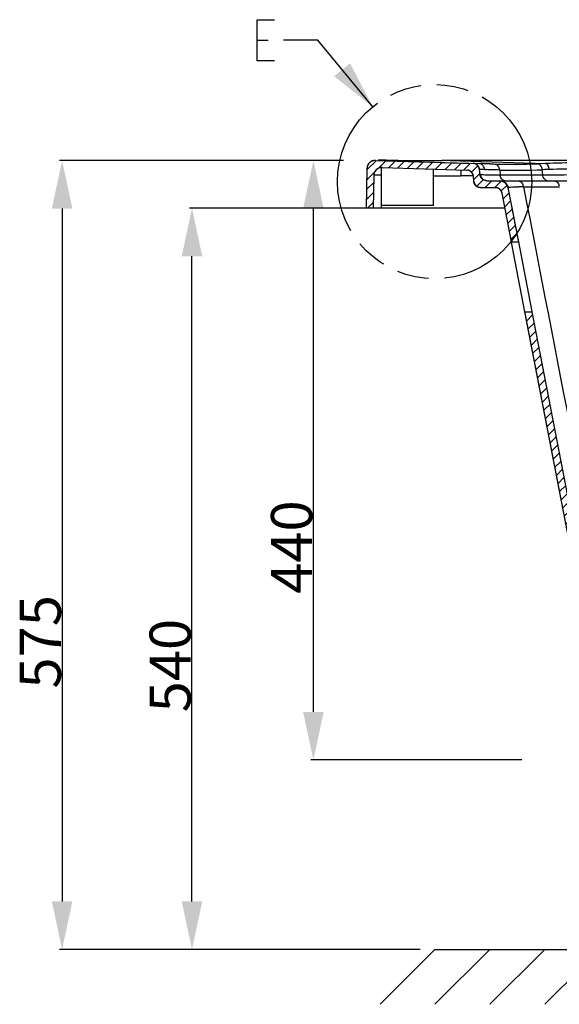
# Model space of a CAD drawing. Units: millimetres. Extents: x -688 to -347, y 146 to 401.
# Drawn here: x -688 to -649, y 212 to 284 of the extents above; entities that cross this region are included whole.
import ezdxf

# ---------------------------------------------------------------- set-up
doc = ezdxf.new("R2010")
doc.units = ezdxf.units.MM
doc.header["$LTSCALE"] = 23.1
doc.header["$PDMODE"] = 3
doc.header["$PDSIZE"] = 8
doc.linetypes.add('PHANTOM', pattern=[0.8, 0.45, -0.05, 0.1, -0.05, 0.1, -0.05])
doc.layers.get('0').update_dxf_attribs({"linetype": 'CONTINUOUS'})
doc.layers.get('Defpoints').update_dxf_attribs({"linetype": 'CONTINUOUS'})
doc.layers.add('03___PRT_ALL_CURVES', color=7, linetype='CONTINUOUS')
doc.layers.add('DEFAULT_3', color=7, linetype='PHANTOM')
doc.styles.get("Standard").update_dxf_attribs({"font": 'arial.ttf'})
doc.dimstyles.new('DIMSTYLE_16', dxfattribs={"dimtxt": 3, "dimasz": 3.5, "dimexe": 0.18, "dimexo": 0.0625, "dimgap": 0.09, "dimtad": 1, "dimdec": 0, "dimlfac": 10, "dimdsep": 46, "dimtxsty": 'Standard', "dimblk": '_FILLED', "dimblk1": '_FILLED', "dimblk2": '_FILLED', "dimcen": 0.09, "dimadec": 0, "dimazin": 0, "dimtfac": 1, "dimtdec": 0, "dimtofl": 0, "dimtmove": 0, "dimatfit": 3, "dimldrblk": '_FILLED', "dimfxl": 0, "dimtolj": 1, "dimarcsym": 0})
doc.dimstyles.get("Standard").update_dxf_attribs({"dimtxt": 3, "dimasz": 3.5, "dimexe": 0.18, "dimexo": 0.0625, "dimgap": 0.09, "dimtad": 1, "dimdsep": 46, "dimtxsty": 'Standard', "dimblk": '_FILLED', "dimblk1": '_FILLED', "dimblk2": '_FILLED', "dimcen": 0.09, "dimadec": 0, "dimazin": 0, "dimtol": 1, "dimtp": 0.01, "dimtm": 0.01, "dimtfac": 1, "dimtofl": 0, "dimtmove": 0, "dimatfit": 3, "dimldrblk": '_FILLED', "dimfxl": 0, "dimtolj": 1, "dimarcsym": 0})

# ---------------------------------------------------------------- blocks, each defined once
blk = doc.blocks.new('_FILLED')
at = {"color": 0, "linetype": 'ByBlock'}
blk.add_solid([(0, 0), (-1, 0.214), (-1, -0.214)], dxfattribs=at)
blk = doc.blocks.new('*D19')
at = {"color": 0, "linetype": 'Continuous', "lineweight": -2}
for p, q in [((-664.651, 273.465), (-667.019, 273.465)), ((-666.839, 233.296), (-666.839, 269.965)), ((-651.642, 229.796), (-667.019, 229.796))]:
    blk.add_line(p, q, dxfattribs=at)
at = {"layer": 'Defpoints', "color": 0, "linetype": 'Continuous'}
for p in [(-666.839, 273.465), (-664.589, 273.465), (-651.579, 229.796)]:
    blk.add_point(p, dxfattribs=at)
at = {"color": 0, "linetype": 'Continuous', "lineweight": -2, "xscale": 3.5, "yscale": 3.5, "zscale": 3.5}
for p, rotation in [((-666.839, 273.465), 90), ((-666.839, 229.796), 270)]:
    blk.add_blockref('_FILLED', p, dxfattribs=dict(at, rotation=rotation))
at = {"color": 0, "linetype": 'Continuous', "insert": (-669.929, 245.305), "char_height": 3, "attachment_point": 2, "rotation": 90}
blk.add_mtext('\\A1;440', dxfattribs=at)
blk = doc.blocks.new('*D25')
at = {"color": 0, "linetype": 'Continuous', "lineweight": -2}
for p, q in [((-662.949, 269.996), (-675.864, 269.996)), ((-675.684, 219.496), (-675.684, 266.496)), ((-659.048, 215.996), (-675.864, 215.996))]:
    blk.add_line(p, q, dxfattribs=at)
at = {"layer": 'Defpoints', "color": 0, "linetype": 'Continuous'}
for p in [(-675.684, 269.996), (-662.886, 269.996), (-658.986, 215.996)]:
    blk.add_point(p, dxfattribs=at)
at = {"color": 0, "linetype": 'Continuous', "lineweight": -2, "xscale": 3.5, "yscale": 3.5, "zscale": 3.5}
for p, rotation in [((-675.684, 269.996), 90), ((-675.684, 215.996), 270)]:
    blk.add_blockref('_FILLED', p, dxfattribs=dict(at, rotation=rotation))
at = {"color": 0, "linetype": 'Continuous', "insert": (-678.774, 236.671), "char_height": 3, "attachment_point": 2, "rotation": 90}
blk.add_mtext('\\A1;540', dxfattribs=at)
blk = doc.blocks.new('*D26')
at = {"color": 0, "linetype": 'Continuous', "lineweight": -2}
for p, q in [((-665.417, 273.465), (-685.328, 273.465)), ((-685.148, 269.965), (-685.148, 219.496)), ((-670.8, 215.996), (-685.328, 215.996))]:
    blk.add_line(p, q, dxfattribs=at)
at = {"layer": 'Defpoints', "color": 0, "linetype": 'Continuous'}
for p in [(-665.354, 273.465), (-685.148, 215.996), (-670.737, 215.996)]:
    blk.add_point(p, dxfattribs=at)
at = {"color": 0, "linetype": 'Continuous', "lineweight": -2, "xscale": 3.5, "yscale": 3.5, "zscale": 3.5}
for p, rotation in [((-685.148, 273.465), 90), ((-685.148, 215.996), 270)]:
    blk.add_blockref('_FILLED', p, dxfattribs=dict(at, rotation=rotation))
at = {"color": 0, "linetype": 'Continuous', "insert": (-688.238, 238.405), "char_height": 3, "attachment_point": 2, "rotation": 90}
blk.add_mtext('\\A1;575', dxfattribs=at)

msp = doc.modelspace()

# ---------------------------------------------------------------- hatches: boundary and pattern name
at = {"linetype": 'Continuous'}
h = msp.add_hatch(dxfattribs=at)
h.set_pattern_fill('A', color=0, scale=0.5, angle=45, style=0, pattern_type=0)
h.set_pattern_definition([(45, (-739.1084, 4.99026), (-0.3535534, 0.3535534), [])])
edge = h.paths.add_edge_path()
edge.add_line((-662.3176, 273.4761), (-655.2088, 273.2628))
edge.add_spline(control_points=[(-654.7257, 272.8066), (-654.7489, 273.0719), (-654.9425, 273.2548), (-655.2088, 273.2628)], knot_values=[0, 0, 0, 0, 1, 1, 1, 1], weights=[1, 0.8315499, 0.8315499, 1], degree=3, periodic=0)
edge.add_line((-654.6947, 272.4525), (-654.7257, 272.8066))
edge.add_spline(control_points=[(-654.1966, 271.9961), (-654.4696, 271.9961), (-654.6709, 272.1806), (-654.6947, 272.4525)], knot_values=[0, 0, 0, 0, 1, 1, 1, 1], weights=[1, 0.8248516, 0.8248516, 1], degree=3, periodic=0)
edge.add_line((-654.1966, 271.9961), (-653.2503, 271.9961))
edge.add_spline(control_points=[(-653.2503, 271.9961), (-652.9497, 271.9961), (-652.718, 271.8047), (-652.6611, 271.5096)], knot_values=[0, 0, 0, 0, 1, 1, 1, 1], weights=[1, 0.84739, 0.84739, 1], degree=3, periodic=0)
edge.add_line((-652.6611, 271.5096), (-651.8977, 267.5461))
edge.add_line((-652.4069, 267.5461), (-651.8977, 267.5461))
edge.add_line((-652.4069, 267.5461), (-653.0896, 271.0907))
edge.add_spline(control_points=[(-653.0896, 271.0907), (-653.137, 271.3366), (-653.3301, 271.4961), (-653.5806, 271.4961)], knot_values=[0, 0, 0, 0, 1, 1, 1, 1], weights=[1, 0.84739, 0.84739, 1], degree=3, periodic=0)
edge.add_line((-654.6548, 271.4961), (-653.5806, 271.4961))
edge.add_spline(control_points=[(-654.6548, 271.4961), (-654.9278, 271.4961), (-655.1291, 271.6806), (-655.1529, 271.9525)], knot_values=[0, 0, 0, 0, 1, 1, 1, 1], weights=[1, 0.8248516, 0.8248516, 1], degree=3, periodic=0)
edge.add_line((-655.1529, 271.9525), (-655.185, 272.3202))
edge.add_spline(control_points=[(-655.185, 272.3202), (-655.2082, 272.5855), (-655.4019, 272.7684), (-655.6681, 272.7764)], knot_values=[0, 0, 0, 0, 1, 1, 1, 1], weights=[1, 0.8315499, 0.8315499, 1], degree=3, periodic=0)
edge.add_line((-661.8266, 272.9611), (-655.6681, 272.7764))
edge.add_spline(control_points=[(-661.8266, 272.9611), (-662.1814, 272.9718), (-662.4383, 272.7268), (-662.4445, 272.3719)], knot_values=[0, 0, 0, 0, 1, 1, 1, 1], weights=[1, 0.8017734, 0.8017734, 1], degree=3, periodic=0)
edge.add_line((-662.4445, 272.3719), (-662.486, 269.9961))
edge.add_line((-662.486, 269.9961), (-662.986, 269.9961))
edge.add_line((-662.9355, 272.8868), (-662.986, 269.9961))
edge.add_spline(control_points=[(-662.3176, 273.4761), (-662.6725, 273.4867), (-662.9293, 273.2417), (-662.9355, 272.8868)], knot_values=[0, 0, 0, 0, 1, 1, 1, 1], weights=[1, 0.8017734, 0.8017734, 1], degree=3, periodic=0)
edge = h.paths.add_edge_path()
edge.add_line((-493.6602, 273.4691), (-498.0656, 273.2929))
edge.add_spline(control_points=[(-493.6602, 273.4691), (-493.3027, 273.4834), (-493.0426, 273.2378), (-493.0363, 272.8801)], knot_values=[0, 0, 0, 0, 1, 1, 1, 1], weights=[1, 0.7993988, 0.7993988, 1], degree=3, periodic=0)
edge.add_line((-493.0363, 272.8801), (-492.986, 269.9961))
edge.add_line((-492.986, 269.9961), (-493.486, 269.9961))
edge.add_line((-493.5273, 272.3601), (-493.486, 269.9961))
edge.add_spline(control_points=[(-494.1512, 272.9491), (-493.7937, 272.9634), (-493.5335, 272.7178), (-493.5273, 272.3601)], knot_values=[0, 0, 0, 0, 1, 1, 1, 1], weights=[1, 0.7993988, 0.7993988, 1], degree=3, periodic=0)
edge.add_line((-494.1512, 272.9491), (-497.6058, 272.8109))
edge.add_spline(control_points=[(-498.0839, 272.3549), (-498.0609, 272.618), (-497.8698, 272.8004), (-497.6058, 272.8109)], knot_values=[0, 0, 0, 0, 1, 1, 1, 1], weights=[1, 0.8337558, 0.8337558, 1], degree=3, periodic=0)
edge.add_line((-498.1191, 271.9525), (-498.0839, 272.3549))
edge.add_spline(control_points=[(-498.6172, 271.4961), (-498.3442, 271.4961), (-498.1429, 271.6806), (-498.1191, 271.9525)], knot_values=[0, 0, 0, 0, 1, 1, 1, 1], weights=[1, 0.8248516, 0.8248516, 1], degree=3, periodic=0)
edge.add_line((-500.7777, 271.4961), (-498.6172, 271.4961))
edge.add_spline(control_points=[(-500.7777, 271.4961), (-500.9464, 271.4961), (-501.0955, 271.4174), (-501.1906, 271.2781)], knot_values=[0, 0, 0, 0, 1, 1, 1, 1], weights=[1, 0.9228794, 0.9228794, 1], degree=3, periodic=0)
edge.add_line((-501.1906, 271.2781), (-525.422, 235.8043))
edge.add_spline(control_points=[(-525.422, 235.8043), (-526.2514, 234.59), (-527.5422, 233.8854), (-529.0122, 233.8443)], knot_values=[0, 0, 0, 0, 1, 1, 1, 1], weights=[1, 0.9271688, 0.9271688, 1], degree=3, periodic=0)
edge.add_line((-529.0122, 233.8443), (-628.6502, 231.0612))
edge.add_spline(control_points=[(-631.3205, 229.9368), (-630.5936, 230.6404), (-629.6614, 231.0329), (-628.6502, 231.0612)], knot_values=[0, 0, 0, 0, 1, 1, 1, 1], weights=[1, 0.9547422, 0.9547422, 1], degree=3, periodic=0)
edge.add_spline(control_points=[(-631.3205, 229.9368), (-631.4149, 229.8454), (-631.5368, 229.7961), (-631.6682, 229.7961)], knot_values=[0, 0, 0, 0, 1, 1, 1, 1], weights=[1, 0.9513105, 0.9513105, 1], degree=3, periodic=0)
edge.add_line((-631.6682, 229.7961), (-632.436, 229.7961))
edge.add_line((-632.436, 229.7961), (-632.436, 230.2961))
edge.add_spline(control_points=[(-631.2992, 230.995), (-631.5526, 230.5896), (-631.9599, 230.3392), (-632.436, 230.2961)], knot_values=[0, 0, 0, 0, 1, 1, 1, 1], weights=[1, 0.9304128, 0.9304128, 1], degree=3, periodic=0)
edge.add_line((-631.1281, 231.2688), (-631.2992, 230.995))
edge.add_spline(control_points=[(-631.1281, 231.2688), (-631.0374, 231.4138), (-630.889, 231.4988), (-630.718, 231.5036)], knot_values=[0, 0, 0, 0, 1, 1, 1, 1], weights=[1, 0.9208838, 0.9208838, 1], degree=3, periodic=0)
edge.add_line((-529.0261, 234.3441), (-630.718, 231.5036))
edge.add_spline(control_points=[(-529.0261, 234.3441), (-527.7195, 234.3806), (-526.5721, 235.007), (-525.8348, 236.0864)], knot_values=[0, 0, 0, 0, 1, 1, 1, 1], weights=[1, 0.9271688, 0.9271688, 1], degree=3, periodic=0)
edge.add_line((-525.8348, 236.0864), (-501.4844, 271.7345))
edge.add_spline(control_points=[(-501.4844, 271.7345), (-501.3702, 271.9016), (-501.1913, 271.9961), (-500.9889, 271.9961)], knot_values=[0, 0, 0, 0, 1, 1, 1, 1], weights=[1, 0.9228799, 0.9228799, 1], degree=3, periodic=0)
edge.add_line((-500.9889, 271.9961), (-499.0754, 271.9961))
edge.add_spline(control_points=[(-499.0754, 271.9961), (-498.8024, 271.9961), (-498.6011, 272.1806), (-498.5773, 272.4525)], knot_values=[0, 0, 0, 0, 1, 1, 1, 1], weights=[1, 0.8248516, 0.8248516, 1], degree=3, periodic=0)
edge.add_line((-498.5773, 272.4525), (-498.5437, 272.8369))
edge.add_spline(control_points=[(-498.5437, 272.8369), (-498.5206, 273.1001), (-498.3295, 273.2824), (-498.0656, 273.2929)], knot_values=[0, 0, 0, 0, 1, 1, 1, 1], weights=[1, 0.8337558, 0.8337558, 1], degree=3, periodic=0)
edge = h.paths.add_edge_path()
edge.add_line((-641.7771, 231.5741), (-639.254, 231.5036))
edge.add_spline(control_points=[(-638.8439, 231.2688), (-638.9346, 231.4138), (-639.083, 231.4988), (-639.254, 231.5036)], knot_values=[0, 0, 0, 0, 1, 1, 1, 1], weights=[1, 0.9208838, 0.9208838, 1], degree=3, periodic=0)
edge.add_line((-638.8439, 231.2688), (-638.6728, 230.995))
edge.add_spline(control_points=[(-638.6728, 230.995), (-638.4194, 230.5896), (-638.0121, 230.3392), (-637.536, 230.2961)], knot_values=[0, 0, 0, 0, 1, 1, 1, 1], weights=[1, 0.9304128, 0.9304128, 1], degree=3, periodic=0)
edge.add_line((-637.536, 229.7961), (-637.536, 230.2961))
edge.add_line((-637.536, 229.7961), (-638.3038, 229.7961))
edge.add_spline(control_points=[(-638.6515, 229.9368), (-638.5571, 229.8454), (-638.4352, 229.7961), (-638.3038, 229.7961)], knot_values=[0, 0, 0, 0, 1, 1, 1, 1], weights=[1, 0.9513105, 0.9513105, 1], degree=3, periodic=0)
edge.add_spline(control_points=[(-638.6515, 229.9368), (-639.3784, 230.6404), (-640.3106, 231.0329), (-641.3218, 231.0612)], knot_values=[0, 0, 0, 0, 1, 1, 1, 1], weights=[1, 0.9547422, 0.9547422, 1], degree=3, periodic=0)
edge.add_line((-641.791, 231.0743), (-641.3218, 231.0612))
edge.add_spline(control_points=[(-641.791, 231.0743), (-643.9908, 231.1357), (-645.6679, 232.5605), (-646.0842, 234.7214)], knot_values=[0, 0, 0, 0, 1, 1, 1, 1], weights=[1, 0.8532665, 0.8532665, 1], degree=3, periodic=0)
edge.add_line((-646.0842, 234.7214), (-651.4245, 262.4461))
edge.add_line((-651.4245, 262.4461), (-650.9153, 262.4461))
edge.add_line((-650.9153, 262.4461), (-645.5932, 234.8159))
edge.add_spline(control_points=[(-645.5932, 234.8159), (-645.2232, 232.8951), (-643.7324, 231.6287), (-641.7771, 231.5741)], knot_values=[0, 0, 0, 0, 1, 1, 1, 1], weights=[1, 0.8532665, 0.8532665, 1], degree=3, periodic=0)

# ---------------------------------------------------------------- linework, layer by layer
at = {"color": 0, "linetype": 'Continuous'}
for p, q in [((-670.9411, 282.2317), (-670.1442, 282.2317)), ((-662.3176, 273.4761), (-655.2088, 273.2628)), ((-662.3176, 273.4761), (-654.6637, 273.2464)), ((-661.5453, 273.4972), (-662.1259, 273.5058)), ((-656.8989, 273.4648), (-657.4798, 273.4654)), ((-656.8989, 273.4648), (-656.8989, 273.4655)), ((-498.4258, 273.4648), (-656.8989, 273.4648)), ((-656.8989, 273.4648), (-649.9472, 273.2563)), ((-662.9355, 272.8868), (-662.986, 269.9961)), ((-662.9355, 272.8868), (-662.986, 269.9961)), ((-661.886, 270.1961), (-661.886, 272.96)), ((-661.8266, 272.9611), (-655.6681, 272.7764)), ((-661.8266, 272.9611), (-655.6681, 272.7764)), ((-658.086, 270.1961), (-658.086, 272.8489)), ((-656.1082, 272.7896), (-656.1082, 272.3528)), ((-654.6947, 272.4525), (-654.7257, 272.8066)), ((-654.6947, 272.4525), (-654.7257, 272.8066)), ((-653.2665, 272.7775), (-653.2365, 272.4347)), ((-649.9472, 273.2563), (-650.5077, 273.2362)), ((-650.088, 272.8008), (-650.1587, 272.798)), ((-650.127, 272.4347), (-650.1587, 272.798)), ((-662.4445, 272.3719), (-662.486, 269.9961)), ((-662.4445, 272.3719), (-662.486, 269.9961)), ((-655.185, 272.3528), (-656.1082, 272.3528)), ((-655.1529, 271.9525), (-655.185, 272.3202)), ((-655.1529, 271.9525), (-655.185, 272.3202)), ((-654.1966, 271.9961), (-653.2503, 271.9961)), ((-654.1966, 271.9961), (-653.2503, 271.9961)), ((-653.2365, 272.4347), (-650.127, 272.4347)), ((-652.8857, 271.9961), (-501.2164, 271.9961)), ((-650.127, 272.4347), (-649.7417, 272.435)), ((-654.6548, 271.4961), (-653.5806, 271.4961)), ((-654.6548, 271.4961), (-653.5806, 271.4961)), ((-652.6611, 271.5096), (-651.8977, 267.5461)), ((-652.6611, 271.5096), (-651.9159, 267.6407)), ((-651.5263, 271.5547), (-648.9013, 271.5548)), ((-652.4069, 267.5461), (-653.0896, 271.0907)), ((-652.4069, 267.5461), (-653.0896, 271.0907)), ((-662.486, 269.9961), (-662.986, 269.9961)), ((-652.8755, 269.9961), (-662.986, 269.9961)), ((-661.8861, 269.9961), (-661.8826, 270.1961)), ((-658.086, 270.1961), (-661.886, 270.1961)), ((-651.9159, 267.6407), (-651.8977, 267.5461)), ((-652.4069, 267.5461), (-651.8977, 267.5461)), ((-652.4069, 267.5461), (-651.8977, 267.5461)), ((-652.2529, 266.7474), (-652.4036, 267.5291)), ((-651.8977, 267.5461), (-651.067, 263.2342)), ((-651.4245, 262.4461), (-652.2529, 266.7474)), ((-651.067, 263.2342), (-650.9186, 262.4633)), ((-646.0842, 234.7214), (-651.4245, 262.4461)), ((-651.4245, 262.4461), (-650.9153, 262.4461)), ((-651.4245, 262.4461), (-650.9153, 262.4461)), ((-651.4063, 262.3515), (-651.4245, 262.4461)), ((-646.0842, 234.7214), (-651.4063, 262.3515)), ((-650.9153, 262.4461), (-645.5932, 234.8159)), ((-650.9153, 262.4461), (-645.5932, 234.8159))]:
    msp.add_line(p, q, dxfattribs=at)
msp.add_lwpolyline([(-669.6661, 280.7317), (-670.9411, 280.7317), (-670.9411, 283.7317), (-669.6661, 283.7317)], dxfattribs=at)
for centre, radius, start, end in [((-662.3356, 272.8763), 0.6, 88.281642, 179), ((-656.8543, 612.7659), 339.3011, 269.207839, 269.403958), ((-656.8557, 612.6212), 339.1563, 269.403929, 269.894552), ((-661.8446, 272.3614), 0.6, 88.281642, 179), ((-655.6831, 272.2766), 0.5, 5, 88.281642), ((-655.2238, 272.763), 0.5, 5, 88.281642), ((-654.8162, 272.8264), 0.4244, 78.314781, 88.139597), ((-654.8384, 272.7835), 0.4739, 40.88036, 49.974565), ((-654.1297, 276.2135), 3.407, 266.13605, 266.697156), ((-654.0215, 278.1863), 5.3828, 266.756529, 267.854398), ((-652.4629, 323.0777), 49.8748, 268.294325, 268.689302), ((-652.3973, 325.3039), 52.1019, 268.673184, 272.078462), ((-652.0575, 324.9991), 52.2356, 268.673739, 272.083116), ((-644.2855, 126.4248), 146.491, 92.097703, 92.270083), ((-656.1081, 612.2639), 339.9112, 269.666605, 269.999982), ((-654.6548, 271.9961), 0.5, 185, 270), ((-654.1966, 272.4961), 0.5, 185, 270), ((-653.7489, 319.5792), 47.1432, 269.273725, 269.686032), ((-653.3962, 377.0516), 104.6167, 269.665332, 269.894072), ((-653.247, 443.6264), 171.1917, 269.885357, 270.00352), ((-653.2503, 271.3961), 0.6, 10.902837, 90), ((-652.5615, 272.4939), 0.6776, 185.007691, 191.732777), ((-650.6034, 708.4937), 436.0595, 270.113221, 270.525479), ((-653.5806, 270.9961), 0.5, 10.902837, 90), ((-651.5651, 235.6904), 35.8643, 90.222378, 90.476837), ((-651.5305, 226.9839), 44.5708, 89.994616, 90.223459), ((-652.2836, 271.4081), 0.7713, 10.957119, 17.224944)]:
    msp.add_arc(centre, radius, start, end, dxfattribs=at)
for points, start_tangent, end_tangent in [([(-662.3176, 273.4761), (-662.3243, 273.4762), (-662.331, 273.4763), (-662.3378, 273.4763), (-662.3446, 273.4763), (-662.3514, 273.4761), (-662.3582, 273.4759), (-662.3651, 273.4756), (-662.372, 273.4752), (-662.3789, 273.4748), (-662.3858, 273.4742), (-662.3928, 273.4736), (-662.3997, 273.4729), (-662.4067, 273.4721), (-662.4137, 273.4712), (-662.4208, 273.4703), (-662.4278, 273.4692), (-662.4349, 273.4681), (-662.4419, 273.4668), (-662.449, 273.4655), (-662.4561, 273.4641), (-662.4632, 273.4626), (-662.4703, 273.461), (-662.4774, 273.4593), (-662.4845, 273.4576), (-662.4916, 273.4557), (-662.4987, 273.4537), (-662.5058, 273.4517), (-662.5129, 273.4495), (-662.52, 273.4473), (-662.5271, 273.445), (-662.5341, 273.4425), (-662.5412, 273.44), (-662.5483, 273.4374), (-662.5553, 273.4347), (-662.5623, 273.4319), (-662.5693, 273.429), (-662.5763, 273.426), (-662.5832, 273.4229), (-662.5901, 273.4197), (-662.597, 273.4164), (-662.6039, 273.413), (-662.6107, 273.4095), (-662.6175, 273.406), (-662.6243, 273.4023), (-662.6311, 273.3986), (-662.6378, 273.3947), (-662.6444, 273.3908), (-662.651, 273.3868), (-662.6576, 273.3826), (-662.6641, 273.3784), (-662.6706, 273.3741), (-662.677, 273.3697), (-662.6834, 273.3653), (-662.6897, 273.3607), (-662.696, 273.3561), (-662.7022, 273.3513), (-662.7084, 273.3465), (-662.7145, 273.3416), (-662.7205, 273.3366), (-662.7265, 273.3316), (-662.7324, 273.3264), (-662.7382, 273.3212), (-662.744, 273.3159), (-662.7497, 273.3105), (-662.7553, 273.3051), (-662.7609, 273.2996), (-662.7664, 273.294), (-662.7718, 273.2883), (-662.7772, 273.2826), (-662.7824, 273.2768), (-662.7876, 273.271), (-662.7927, 273.265), (-662.7977, 273.2591), (-662.8027, 273.253), (-662.8075, 273.2469), (-662.8123, 273.2407), (-662.817, 273.2345), (-662.8216, 273.2283), (-662.8261, 273.2219), (-662.8305, 273.2156), (-662.8349, 273.2092), (-662.8391, 273.2027), (-662.8433, 273.1962), (-662.8473, 273.1896), (-662.8513, 273.1831), (-662.8552, 273.1764), (-662.859, 273.1698), (-662.8627, 273.1631), (-662.8663, 273.1563), (-662.8698, 273.1496), (-662.8732, 273.1428), (-662.8766, 273.1359), (-662.8798, 273.1291), (-662.8829, 273.1222), (-662.886, 273.1153), (-662.8889, 273.1084), (-662.8918, 273.1015), (-662.8946, 273.0945), (-662.8972, 273.0876), (-662.8998, 273.0806), (-662.9023, 273.0736), (-662.9047, 273.0666), (-662.907, 273.0596), (-662.9092, 273.0526), (-662.9113, 273.0456), (-662.9133, 273.0386), (-662.9152, 273.0316), (-662.917, 273.0245), (-662.9188, 273.0175), (-662.9204, 273.0105), (-662.922, 273.0035), (-662.9235, 272.9965), (-662.9249, 272.9895), (-662.9262, 272.9826), (-662.9274, 272.9756), (-662.9285, 272.9687), (-662.9295, 272.9617), (-662.9305, 272.9548), (-662.9313, 272.9479), (-662.9321, 272.941), (-662.9328, 272.9342), (-662.9335, 272.9273), (-662.934, 272.9205), (-662.9345, 272.9137), (-662.9349, 272.9069), (-662.9352, 272.9002), (-662.9354, 272.8935), (-662.9355, 272.8868)], (-0.9995503, 0.0299865), (-0.0174524, -0.9998477)), ([(-661.8266, 272.9611), (-661.8333, 272.9613), (-661.84, 272.9614), (-661.8468, 272.9614), (-661.8536, 272.9613), (-661.8604, 272.9612), (-661.8672, 272.961), (-661.8741, 272.9607), (-661.8809, 272.9603), (-661.8879, 272.9598), (-661.8948, 272.9593), (-661.9017, 272.9587), (-661.9087, 272.9579), (-661.9157, 272.9572), (-661.9227, 272.9563), (-661.9298, 272.9553), (-661.9368, 272.9543), (-661.9439, 272.9531), (-661.9509, 272.9519), (-661.958, 272.9506), (-661.9651, 272.9492), (-661.9722, 272.9477), (-661.9793, 272.9461), (-661.9864, 272.9444), (-661.9935, 272.9426), (-662.0006, 272.9408), (-662.0077, 272.9388), (-662.0148, 272.9367), (-662.0219, 272.9346), (-662.029, 272.9324), (-662.0361, 272.93), (-662.0431, 272.9276), (-662.0502, 272.9251), (-662.0572, 272.9224), (-662.0643, 272.9197), (-662.0713, 272.9169), (-662.0783, 272.914), (-662.0853, 272.911), (-662.0922, 272.9079), (-662.0991, 272.9047), (-662.106, 272.9014), (-662.1129, 272.8981), (-662.1197, 272.8946), (-662.1265, 272.891), (-662.1333, 272.8874), (-662.14, 272.8836), (-662.1467, 272.8798), (-662.1534, 272.8758), (-662.16, 272.8718), (-662.1666, 272.8677), (-662.1731, 272.8635), (-662.1796, 272.8592), (-662.186, 272.8548), (-662.1924, 272.8503), (-662.1987, 272.8457), (-662.205, 272.8411), (-662.2112, 272.8364), (-662.2174, 272.8316), (-662.2235, 272.8267), (-662.2295, 272.8217), (-662.2355, 272.8166), (-662.2414, 272.8115), (-662.2472, 272.8063), (-662.253, 272.801), (-662.2587, 272.7956), (-662.2643, 272.7901), (-662.2699, 272.7846), (-662.2754, 272.779), (-662.2808, 272.7734), (-662.2861, 272.7677), (-662.2914, 272.7619), (-662.2966, 272.756), (-662.3017, 272.7501), (-662.3067, 272.7441), (-662.3116, 272.7381), (-662.3165, 272.732), (-662.3213, 272.7258), (-662.326, 272.7196), (-662.3306, 272.7133), (-662.3351, 272.707), (-662.3395, 272.7006), (-662.3438, 272.6942), (-662.3481, 272.6877), (-662.3523, 272.6812), (-662.3563, 272.6747), (-662.3603, 272.6681), (-662.3642, 272.6615), (-662.368, 272.6548), (-662.3717, 272.6481), (-662.3753, 272.6414), (-662.3788, 272.6346), (-662.3822, 272.6278), (-662.3855, 272.621), (-662.3888, 272.6141), (-662.3919, 272.6073), (-662.395, 272.6004), (-662.3979, 272.5935), (-662.4008, 272.5865), (-662.4035, 272.5796), (-662.4062, 272.5726), (-662.4088, 272.5656), (-662.4113, 272.5587), (-662.4137, 272.5517), (-662.4159, 272.5447), (-662.4181, 272.5376), (-662.4203, 272.5306), (-662.4223, 272.5236), (-662.4242, 272.5166), (-662.426, 272.5096), (-662.4278, 272.5026), (-662.4294, 272.4956), (-662.431, 272.4886), (-662.4325, 272.4816), (-662.4338, 272.4746), (-662.4351, 272.4676), (-662.4364, 272.4606), (-662.4375, 272.4537), (-662.4385, 272.4468), (-662.4395, 272.4398), (-662.4403, 272.4329), (-662.4411, 272.4261), (-662.4418, 272.4192), (-662.4425, 272.4124), (-662.443, 272.4055), (-662.4435, 272.3988), (-662.4438, 272.392), (-662.4441, 272.3852), (-662.4444, 272.3785), (-662.4445, 272.3719)], (-0.9995503, 0.0299865), (-0.0174524, -0.9998477)), ([(-655.185, 272.3202), (-655.1855, 272.3253), (-655.186, 272.3305), (-655.1866, 272.3357), (-655.1873, 272.341), (-655.188, 272.3462), (-655.1888, 272.3514), (-655.1896, 272.3567), (-655.1905, 272.362), (-655.1914, 272.3672), (-655.1924, 272.3725), (-655.1935, 272.3778), (-655.1946, 272.3831), (-655.1958, 272.3884), (-655.197, 272.3937), (-655.1983, 272.399), (-655.1997, 272.4043), (-655.2012, 272.4096), (-655.2027, 272.415), (-655.2042, 272.4203), (-655.2058, 272.4256), (-655.2075, 272.4309), (-655.2093, 272.4362), (-655.2111, 272.4415), (-655.213, 272.4468), (-655.2149, 272.4521), (-655.2169, 272.4573), (-655.219, 272.4626), (-655.2212, 272.4679), (-655.2234, 272.4731), (-655.2256, 272.4783), (-655.228, 272.4836), (-655.2304, 272.4888), (-655.2328, 272.4939), (-655.2354, 272.4991), (-655.238, 272.5043), (-655.2406, 272.5094), (-655.2433, 272.5145), (-655.2461, 272.5196), (-655.249, 272.5246), (-655.2519, 272.5297), (-655.2549, 272.5347), (-655.2579, 272.5397), (-655.261, 272.5446), (-655.2642, 272.5495), (-655.2674, 272.5544), (-655.2707, 272.5593), (-655.2741, 272.5641), (-655.2775, 272.5689), (-655.281, 272.5737), (-655.2845, 272.5784), (-655.2881, 272.5831), (-655.2917, 272.5877), (-655.2954, 272.5923), (-655.2992, 272.5969), (-655.303, 272.6014), (-655.3069, 272.6059), (-655.3108, 272.6103), (-655.3148, 272.6147), (-655.3189, 272.6191), (-655.323, 272.6234), (-655.3271, 272.6276), (-655.3313, 272.6319), (-655.3355, 272.636), (-655.3398, 272.6401), (-655.3442, 272.6442), (-655.3486, 272.6482), (-655.353, 272.6521), (-655.3575, 272.656), (-655.362, 272.6598), (-655.3666, 272.6636), (-655.3712, 272.6674), (-655.3759, 272.671), (-655.3806, 272.6746), (-655.3853, 272.6782), (-655.3901, 272.6817), (-655.3949, 272.6851), (-655.3997, 272.6885), (-655.4046, 272.6918), (-655.4095, 272.6951), (-655.4145, 272.6983), (-655.4195, 272.7014), (-655.4245, 272.7045), (-655.4295, 272.7075), (-655.4346, 272.7104), (-655.4397, 272.7133), (-655.4448, 272.7161), (-655.45, 272.7189), (-655.4551, 272.7216), (-655.4603, 272.7242), (-655.4655, 272.7268), (-655.4708, 272.7292), (-655.476, 272.7317), (-655.4813, 272.734), (-655.4866, 272.7363), (-655.4919, 272.7386), (-655.4972, 272.7407), (-655.5025, 272.7428), (-655.5079, 272.7449), (-655.5132, 272.7468), (-655.5186, 272.7487), (-655.524, 272.7506), (-655.5293, 272.7523), (-655.5347, 272.754), (-655.5401, 272.7557), (-655.5455, 272.7573), (-655.5509, 272.7588), (-655.5563, 272.7602), (-655.5617, 272.7616), (-655.5671, 272.7629), (-655.5725, 272.7642), (-655.5779, 272.7654), (-655.5832, 272.7665), (-655.5886, 272.7676), (-655.594, 272.7686), (-655.5994, 272.7695), (-655.6047, 272.7704), (-655.6101, 272.7712), (-655.6154, 272.772), (-655.6208, 272.7727), (-655.6261, 272.7733), (-655.6314, 272.7739), (-655.6367, 272.7744), (-655.642, 272.7749), (-655.6472, 272.7753), (-655.6525, 272.7756), (-655.6577, 272.7759), (-655.6629, 272.7762), (-655.6681, 272.7764)], (-0.0871557, 0.9961947), (-0.9995503, 0.0299865)), ([(-654.7257, 272.8066), (-654.7262, 272.8118), (-654.7267, 272.817), (-654.7273, 272.8222), (-654.7279, 272.8274), (-654.7286, 272.8326), (-654.7294, 272.8379), (-654.7302, 272.8431), (-654.7311, 272.8484), (-654.7321, 272.8537), (-654.7331, 272.859), (-654.7341, 272.8643), (-654.7353, 272.8696), (-654.7364, 272.8749), (-654.7377, 272.8802), (-654.739, 272.8855), (-654.7404, 272.8908), (-654.7418, 272.8961), (-654.7433, 272.9014), (-654.7449, 272.9067), (-654.7465, 272.912), (-654.7482, 272.9173), (-654.7499, 272.9226), (-654.7517, 272.9279), (-654.7536, 272.9332), (-654.7556, 272.9385), (-654.7576, 272.9438), (-654.7597, 272.9491), (-654.7618, 272.9543), (-654.764, 272.9596), (-654.7663, 272.9648), (-654.7686, 272.97), (-654.771, 272.9752), (-654.7735, 272.9804), (-654.776, 272.9856), (-654.7786, 272.9907), (-654.7813, 272.9958), (-654.784, 273.0009), (-654.7868, 273.006), (-654.7896, 273.0111), (-654.7926, 273.0161), (-654.7955, 273.0211), (-654.7986, 273.0261), (-654.8017, 273.0311), (-654.8048, 273.036), (-654.8081, 273.0409), (-654.8114, 273.0457), (-654.8147, 273.0506), (-654.8181, 273.0554), (-654.8216, 273.0601), (-654.8251, 273.0648), (-654.8287, 273.0695), (-654.8324, 273.0742), (-654.8361, 273.0788), (-654.8399, 273.0833), (-654.8437, 273.0879), (-654.8476, 273.0924), (-654.8515, 273.0968), (-654.8555, 273.1012), (-654.8595, 273.1055), (-654.8636, 273.1098), (-654.8677, 273.1141), (-654.8719, 273.1183), (-654.8762, 273.1225), (-654.8805, 273.1266), (-654.8848, 273.1306), (-654.8892, 273.1346), (-654.8937, 273.1386), (-654.8981, 273.1425), (-654.9027, 273.1463), (-654.9072, 273.1501), (-654.9119, 273.1538), (-654.9165, 273.1575), (-654.9212, 273.1611), (-654.9259, 273.1646), (-654.9307, 273.1681), (-654.9355, 273.1716), (-654.9404, 273.175), (-654.9453, 273.1783), (-654.9502, 273.1815), (-654.9551, 273.1847), (-654.9601, 273.1879), (-654.9651, 273.1909), (-654.9702, 273.1939), (-654.9752, 273.1969), (-654.9803, 273.1998), (-654.9855, 273.2026), (-654.9906, 273.2053), (-654.9958, 273.208), (-655.001, 273.2106), (-655.0062, 273.2132), (-655.0114, 273.2157), (-655.0167, 273.2181), (-655.022, 273.2205), (-655.0272, 273.2228), (-655.0325, 273.225), (-655.0379, 273.2272), (-655.0432, 273.2293), (-655.0485, 273.2313), (-655.0539, 273.2333), (-655.0592, 273.2352), (-655.0646, 273.237), (-655.07, 273.2388), (-655.0754, 273.2405), (-655.0808, 273.2421), (-655.0861, 273.2437), (-655.0915, 273.2452), (-655.0969, 273.2467), (-655.1023, 273.2481), (-655.1077, 273.2494), (-655.1131, 273.2506), (-655.1185, 273.2518), (-655.1239, 273.2529), (-655.1293, 273.254), (-655.1347, 273.255), (-655.14, 273.256), (-655.1454, 273.2568), (-655.1507, 273.2577), (-655.1561, 273.2584), (-655.1614, 273.2591), (-655.1667, 273.2598), (-655.172, 273.2603), (-655.1773, 273.2609), (-655.1826, 273.2613), (-655.1879, 273.2617), (-655.1931, 273.2621), (-655.1984, 273.2624), (-655.2036, 273.2626), (-655.2088, 273.2628)], (-0.0871557, 0.9961947), (-0.9995503, 0.0299865)), ([(-654.5336, 273.1464), (-654.7303, 273.242)], (-0.7660905, 0.6427327), (-0.9794289, 0.2017898)), ([(-654.3593, 272.8142), (-654.4953, 272.8146), (-654.7155, 272.8086)], (-0.9997905, 0.0204707), (-0.9978621, -0.065354)), ([(-653.9475, 273.225), (-654.1528, 273.2317), (-654.666, 273.2554)], (-0.9995508, 0.0299701), (-0.9981733, 0.060416)), ([(-654.3594, 272.8142), (-654.4801, 273.0937)], (-0.1123366, 0.9936702), (-0.6548258, 0.7557799)), ([(-653.8929, 272.7973), (-654.223, 272.8073)], (-0.9995369, 0.0304295), (-0.999257, 0.0385424)), ([(-653.2665, 272.7775), (-653.8929, 272.7973)], (-0.9996785, 0.0253554), (-0.9995369, 0.0304295)), ([(-653.2665, 272.7775), (-653.3017, 272.9466), (-653.6038, 273.2159)], (-0.0755428, 0.9971426), (-0.9995107, 0.031278)), ([(-650.1588, 272.798), (-650.1988, 272.9661), (-650.5077, 273.2362)], (-0.1053562, 0.9944346), (-0.9990453, 0.0436864)), ([(-646.6391, 273.3077), (-647.5235, 273.3044), (-649.9472, 273.2563)], (-1, -0.0000064), (-0.9993797, -0.0352168)), ([(-649.7328, 273.0974), (-649.9472, 273.2563)], (-0.5062157, 0.8624069), (-0.9981824, 0.0602652)), ([(-649.6476, 272.8176), (-649.7328, 273.0974)], (-0.0962005, 0.995362), (-0.5062157, 0.8624069)), ([(-646.6391, 272.8519), (-647.4434, 272.8549), (-649.6476, 272.8176)], (-0.9999629, 0.0086097), (-0.9993286, -0.0366394)), ([(-661.8441, 272.4011), (-662.0733, 272.4043), (-662.2683, 272.4055), (-662.3982, 272.4043), (-662.444, 272.4011)], (-0.9998478, 0.0174471), (-0.0174524, -0.9998477)), ([(-654.6548, 271.4961), (-654.6601, 271.4961), (-654.6654, 271.4962), (-654.6707, 271.4964), (-654.676, 271.4966), (-654.6814, 271.4968), (-654.6868, 271.4971), (-654.6922, 271.4975), (-654.6976, 271.498), (-654.703, 271.4985), (-654.7085, 271.499), (-654.714, 271.4996), (-654.7194, 271.5003), (-654.7249, 271.5011), (-654.7304, 271.5019), (-654.7359, 271.5027), (-654.7414, 271.5037), (-654.7469, 271.5047), (-654.7525, 271.5058), (-654.758, 271.5069), (-654.7635, 271.5081), (-654.7691, 271.5094), (-654.7746, 271.5107), (-654.7801, 271.5121), (-654.7857, 271.5136), (-654.7912, 271.5151), (-654.7967, 271.5167), (-654.8023, 271.5184), (-654.8078, 271.5201), (-654.8133, 271.5219), (-654.8188, 271.5238), (-654.8243, 271.5257), (-654.8298, 271.5278), (-654.8353, 271.5298), (-654.8408, 271.532), (-654.8462, 271.5342), (-654.8516, 271.5365), (-654.8571, 271.5389), (-654.8625, 271.5413), (-654.8679, 271.5438), (-654.8732, 271.5464), (-654.8786, 271.549), (-654.8839, 271.5517), (-654.8892, 271.5545), (-654.8944, 271.5573), (-654.8997, 271.5602), (-654.9049, 271.5632), (-654.9101, 271.5662), (-654.9152, 271.5693), (-654.9203, 271.5725), (-654.9254, 271.5757), (-654.9305, 271.579), (-654.9355, 271.5824), (-654.9405, 271.5858), (-654.9454, 271.5893), (-654.9503, 271.5928), (-654.9552, 271.5965), (-654.96, 271.6001), (-654.9648, 271.6039), (-654.9696, 271.6076), (-654.9743, 271.6115), (-654.9789, 271.6154), (-654.9835, 271.6194), (-654.9881, 271.6234), (-654.9926, 271.6275), (-654.997, 271.6316), (-655.0014, 271.6358), (-655.0058, 271.64), (-655.0101, 271.6443), (-655.0143, 271.6487), (-655.0185, 271.6531), (-655.0226, 271.6575), (-655.0267, 271.662), (-655.0307, 271.6665), (-655.0347, 271.6711), (-655.0386, 271.6757), (-655.0425, 271.6804), (-655.0462, 271.6851), (-655.05, 271.6898), (-655.0536, 271.6946), (-655.0572, 271.6994), (-655.0608, 271.7043), (-655.0643, 271.7092), (-655.0677, 271.7141), (-655.071, 271.7191), (-655.0743, 271.7241), (-655.0775, 271.7291), (-655.0807, 271.7342), (-655.0838, 271.7393), (-655.0868, 271.7444), (-655.0897, 271.7496), (-655.0926, 271.7547), (-655.0955, 271.7599), (-655.0982, 271.7651), (-655.1009, 271.7704), (-655.1035, 271.7756), (-655.1061, 271.7809), (-655.1086, 271.7862), (-655.111, 271.7915), (-655.1133, 271.7968), (-655.1156, 271.8022), (-655.1178, 271.8075), (-655.12, 271.8129), (-655.1221, 271.8183), (-655.1241, 271.8236), (-655.126, 271.829), (-655.1279, 271.8344), (-655.1297, 271.8398), (-655.1315, 271.8452), (-655.1331, 271.8506), (-655.1347, 271.8561), (-655.1363, 271.8615), (-655.1378, 271.8669), (-655.1392, 271.8723), (-655.1405, 271.8777), (-655.1418, 271.8831), (-655.143, 271.8885), (-655.1442, 271.8939), (-655.1453, 271.8993), (-655.1463, 271.9046), (-655.1473, 271.91), (-655.1482, 271.9154), (-655.149, 271.9207), (-655.1498, 271.9261), (-655.1506, 271.9314), (-655.1512, 271.9367), (-655.1518, 271.942), (-655.1524, 271.9473), (-655.1529, 271.9525)], (-1, 0), (-0.0871557, 0.9961947)), ([(-654.1966, 271.9961), (-654.2019, 271.9961), (-654.2072, 271.9962), (-654.2125, 271.9964), (-654.2179, 271.9966), (-654.2232, 271.9968), (-654.2286, 271.9971), (-654.234, 271.9975), (-654.2394, 271.998), (-654.2449, 271.9985), (-654.2503, 271.999), (-654.2558, 271.9996), (-654.2613, 272.0003), (-654.2667, 272.0011), (-654.2722, 272.0019), (-654.2777, 272.0027), (-654.2833, 272.0037), (-654.2888, 272.0047), (-654.2943, 272.0058), (-654.2998, 272.0069), (-654.3054, 272.0081), (-654.3109, 272.0094), (-654.3164, 272.0107), (-654.322, 272.0121), (-654.3275, 272.0136), (-654.333, 272.0151), (-654.3386, 272.0167), (-654.3441, 272.0184), (-654.3496, 272.0201), (-654.3552, 272.0219), (-654.3607, 272.0238), (-654.3662, 272.0257), (-654.3716, 272.0278), (-654.3771, 272.0298), (-654.3826, 272.032), (-654.388, 272.0342), (-654.3935, 272.0365), (-654.3989, 272.0389), (-654.4043, 272.0413), (-654.4097, 272.0438), (-654.415, 272.0464), (-654.4204, 272.049), (-654.4257, 272.0517), (-654.431, 272.0545), (-654.4363, 272.0573), (-654.4415, 272.0602), (-654.4467, 272.0632), (-654.4519, 272.0662), (-654.4571, 272.0693), (-654.4622, 272.0725), (-654.4673, 272.0757), (-654.4723, 272.079), (-654.4773, 272.0824), (-654.4823, 272.0858), (-654.4873, 272.0893), (-654.4922, 272.0928), (-654.497, 272.0965), (-654.5019, 272.1001), (-654.5067, 272.1039), (-654.5114, 272.1076), (-654.5161, 272.1115), (-654.5207, 272.1154), (-654.5253, 272.1194), (-654.5299, 272.1234), (-654.5344, 272.1275), (-654.5388, 272.1316), (-654.5433, 272.1358), (-654.5476, 272.14), (-654.5519, 272.1443), (-654.5561, 272.1487), (-654.5603, 272.1531), (-654.5645, 272.1575), (-654.5686, 272.162), (-654.5726, 272.1665), (-654.5765, 272.1711), (-654.5804, 272.1757), (-654.5843, 272.1804), (-654.5881, 272.1851), (-654.5918, 272.1898), (-654.5955, 272.1946), (-654.5991, 272.1994), (-654.6026, 272.2043), (-654.6061, 272.2092), (-654.6095, 272.2141), (-654.6129, 272.2191), (-654.6161, 272.2241), (-654.6194, 272.2291), (-654.6225, 272.2342), (-654.6256, 272.2393), (-654.6286, 272.2444), (-654.6316, 272.2496), (-654.6345, 272.2547), (-654.6373, 272.2599), (-654.6401, 272.2651), (-654.6427, 272.2704), (-654.6454, 272.2756), (-654.6479, 272.2809), (-654.6504, 272.2862), (-654.6528, 272.2915), (-654.6552, 272.2968), (-654.6575, 272.3022), (-654.6597, 272.3075), (-654.6618, 272.3129), (-654.6639, 272.3183), (-654.6659, 272.3236), (-654.6679, 272.329), (-654.6697, 272.3344), (-654.6715, 272.3398), (-654.6733, 272.3452), (-654.675, 272.3506), (-654.6766, 272.3561), (-654.6781, 272.3615), (-654.6796, 272.3669), (-654.681, 272.3723), (-654.6824, 272.3777), (-654.6837, 272.3831), (-654.6849, 272.3885), (-654.686, 272.3939), (-654.6871, 272.3993), (-654.6882, 272.4046), (-654.6891, 272.41), (-654.69, 272.4154), (-654.6909, 272.4207), (-654.6917, 272.4261), (-654.6924, 272.4314), (-654.6931, 272.4367), (-654.6937, 272.442), (-654.6942, 272.4473), (-654.6947, 272.4525)], (-1, 0), (-0.0871557, 0.9961947)), ([(-654.6289, 272.4462), (-654.5789, 272.4443), (-654.3465, 272.4397)], (0.9990304, -0.0440256), (0.9999122, -0.01325)), ([(-653.2503, 271.9961), (-653.2443, 271.9961), (-653.2383, 271.996), (-653.2323, 271.9958), (-653.2263, 271.9956), (-653.2202, 271.9954), (-653.2141, 271.995), (-653.208, 271.9946), (-653.2019, 271.9942), (-653.1958, 271.9936), (-653.1897, 271.993), (-653.1835, 271.9924), (-653.1774, 271.9917), (-653.1712, 271.9909), (-653.165, 271.99), (-653.1588, 271.9891), (-653.1526, 271.9881), (-653.1464, 271.9871), (-653.1402, 271.9859), (-653.134, 271.9847), (-653.1278, 271.9835), (-653.1216, 271.9821), (-653.1154, 271.9807), (-653.1091, 271.9793), (-653.1029, 271.9777), (-653.0967, 271.9761), (-653.0905, 271.9744), (-653.0843, 271.9727), (-653.0781, 271.9709), (-653.0719, 271.969), (-653.0657, 271.967), (-653.0595, 271.965), (-653.0533, 271.9629), (-653.0471, 271.9607), (-653.041, 271.9584), (-653.0349, 271.9561), (-653.0287, 271.9537), (-653.0226, 271.9512), (-653.0165, 271.9487), (-653.0105, 271.9461), (-653.0044, 271.9434), (-652.9984, 271.9407), (-652.9924, 271.9379), (-652.9864, 271.935), (-652.9805, 271.932), (-652.9745, 271.929), (-652.9686, 271.9259), (-652.9627, 271.9227), (-652.9569, 271.9195), (-652.9511, 271.9162), (-652.9453, 271.9128), (-652.9395, 271.9094), (-652.9338, 271.9059), (-652.9281, 271.9023), (-652.9225, 271.8986), (-652.9169, 271.8949), (-652.9113, 271.8912), (-652.9058, 271.8873), (-652.9003, 271.8834), (-652.8948, 271.8795), (-652.8894, 271.8755), (-652.8841, 271.8714), (-652.8788, 271.8672), (-652.8735, 271.863), (-652.8683, 271.8588), (-652.8631, 271.8544), (-652.858, 271.8501), (-652.8529, 271.8456), (-652.8479, 271.8411), (-652.8429, 271.8366), (-652.838, 271.832), (-652.8331, 271.8273), (-652.8283, 271.8226), (-652.8236, 271.8179), (-652.8189, 271.8131), (-652.8142, 271.8082), (-652.8096, 271.8033), (-652.8051, 271.7984), (-652.8006, 271.7934), (-652.7962, 271.7883), (-652.7919, 271.7832), (-652.7876, 271.7781), (-652.7834, 271.7729), (-652.7792, 271.7677), (-652.7751, 271.7625), (-652.7711, 271.7572), (-652.7671, 271.7518), (-652.7632, 271.7465), (-652.7594, 271.7411), (-652.7556, 271.7356), (-652.7519, 271.7302), (-652.7483, 271.7247), (-652.7447, 271.7191), (-652.7412, 271.7136), (-652.7377, 271.708), (-652.7344, 271.7024), (-652.7311, 271.6968), (-652.7278, 271.6911), (-652.7247, 271.6854), (-652.7216, 271.6797), (-652.7185, 271.674), (-652.7156, 271.6682), (-652.7127, 271.6624), (-652.7098, 271.6567), (-652.7071, 271.6509), (-652.7044, 271.645), (-652.7018, 271.6392), (-652.6992, 271.6334), (-652.6967, 271.6275), (-652.6943, 271.6216), (-652.692, 271.6158), (-652.6897, 271.6099), (-652.6875, 271.604), (-652.6853, 271.5981), (-652.6833, 271.5922), (-652.6812, 271.5863), (-652.6793, 271.5804), (-652.6774, 271.5745), (-652.6756, 271.5686), (-652.6739, 271.5626), (-652.6722, 271.5567), (-652.6706, 271.5508), (-652.6691, 271.5449), (-652.6676, 271.539), (-652.6662, 271.5331), (-652.6648, 271.5272), (-652.6635, 271.5213), (-652.6623, 271.5155), (-652.6611, 271.5096)], (1, 0), (0.1891441, -0.9819493)), ([(-652.8857, 271.9961), (-653.1762, 272.2112), (-653.225, 272.3561)], (-1, 0), (-0.2034083, 0.979094)), ([(-651.9355, 271.9961), (-651.6116, 271.7837), (-651.5468, 271.6365)], (1, 0), (0.296453, -0.9550475)), ([(-649.7761, 271.9961), (-650.0889, 272.2632), (-650.127, 272.4347)], (-1, 0), (-0.0871557, 0.9961947)), ([(-649.3104, 271.9961), (-648.9866, 271.7838), (-648.9218, 271.6366)], (1, 0.0000415), (0.2965291, -0.9550238)), ([(-653.0896, 271.0907), (-653.0916, 271.1005), (-653.0938, 271.1103), (-653.0962, 271.1201), (-653.0989, 271.13), (-653.1017, 271.1398), (-653.1048, 271.1497), (-653.1081, 271.1595), (-653.1116, 271.1693), (-653.1153, 271.1792), (-653.1193, 271.1889), (-653.1235, 271.1987), (-653.1279, 271.2084), (-653.1326, 271.2181), (-653.1375, 271.2277), (-653.1426, 271.2372), (-653.1479, 271.2466), (-653.1535, 271.256), (-653.1593, 271.2653), (-653.1653, 271.2745), (-653.1715, 271.2836), (-653.178, 271.2926), (-653.1846, 271.3014), (-653.1915, 271.3101), (-653.1986, 271.3187), (-653.2059, 271.3272), (-653.2134, 271.3354), (-653.2211, 271.3436), (-653.2289, 271.3515), (-653.237, 271.3593), (-653.2453, 271.367), (-653.2537, 271.3744), (-653.2622, 271.3817), (-653.271, 271.3887), (-653.2799, 271.3956), (-653.2889, 271.4022), (-653.2981, 271.4087), (-653.3074, 271.4149), (-653.3169, 271.4209), (-653.3264, 271.4267), (-653.3361, 271.4322), (-653.3459, 271.4376), (-653.3557, 271.4427), (-653.3657, 271.4476), (-653.3757, 271.4522), (-653.3858, 271.4566), (-653.396, 271.4608), (-653.4062, 271.4647), (-653.4164, 271.4684), (-653.4267, 271.4719), (-653.4371, 271.4751), (-653.4474, 271.478), (-653.4578, 271.4808), (-653.4682, 271.4833), (-653.4785, 271.4856), (-653.4889, 271.4876), (-653.4992, 271.4894), (-653.5095, 271.491), (-653.5198, 271.4924), (-653.5301, 271.4936), (-653.5403, 271.4945), (-653.5505, 271.4952), (-653.5606, 271.4957), (-653.5706, 271.496), (-653.5806, 271.4961)], (-0.1891441, 0.9819493), (-1, 0)), ([(-652.6594, 271.5102), (-652.6116, 271.5262), (-652.4611, 271.5389), (-652.2101, 271.5481), (-651.8636, 271.5534)], (-0.1853326, 0.9826759), (0.9999646, 0.0084084)), ([(-651.5263, 271.5547), (-644.4036, 234.7778)], (0.1902435, -0.9817369), (0.1900022, -0.9817837))]:
    msp.add_spline(points, degree=3, dxfattribs=dict(at, start_tangent=start_tangent, end_tangent=end_tangent))
at = {"layer": '03___PRT_ALL_CURVES', "color": 0, "linetype": 'Continuous'}
for p, q in [((-657.986, 215.9961), (-661.986, 211.9961)), ((-657.986, 215.9961), (-497.986, 215.9961)), ((-653.986, 215.9961), (-657.986, 211.9961)), ((-649.986, 215.9961), (-653.986, 211.9961)), ((-645.986, 215.9961), (-649.986, 211.9961))]:
    msp.add_line(p, q, dxfattribs=at)
at = {"layer": 'DEFAULT_3', "color": 0, "linetype": 'PHANTOM'}
msp.add_circle((-658.0084, 271.9308), 7.077, dxfattribs=at)

# ---------------------------------------------------------------- dimensions: what is measured, and where the dimension line sits
at = {"color": 0, "linetype": 'Continuous'}
for base, p1, p2, angle, picture, middle in [((-685.1478, 215.9961), (-665.3544, 273.4648), (-670.7374, 215.9961), 270, '*D26', (-685.1478, 238.4055)), ((-675.6837, 269.9961), (-658.986, 215.9961), (-662.8861, 269.9961), 90, '*D25', (-675.6837, 236.6711))]:
    dim = msp.add_linear_dim(base=base, p1=p1, p2=p2, angle=angle, dimstyle='DIMSTYLE_16', dxfattribs=at)
    dim.commit()
    dim.dimension.update_dxf_attribs({"geometry": picture, "text_midpoint": middle, "dimtype": 160})
dim = msp.add_linear_dim(base=(-666.839, 273.4648), p1=(-651.5794, 229.7961), p2=(-664.589, 273.4648), angle=90, text='440', dimstyle='DIMSTYLE_16', dxfattribs=at)
dim.commit()
dim.dimension.update_dxf_attribs({"geometry": '*D19', "text_midpoint": (-666.839, 245.3055), "dimtype": 160})

# ---------------------------------------------------------------- leaders
msp.add_leader([(-662.5181, 277.3849), (-666.5257, 282.2317), (-669.0286, 282.2317)], dimstyle='Standard', override={"dimtad": 0}, dxfattribs=at)

doc.saveas('drawing.dxf')
